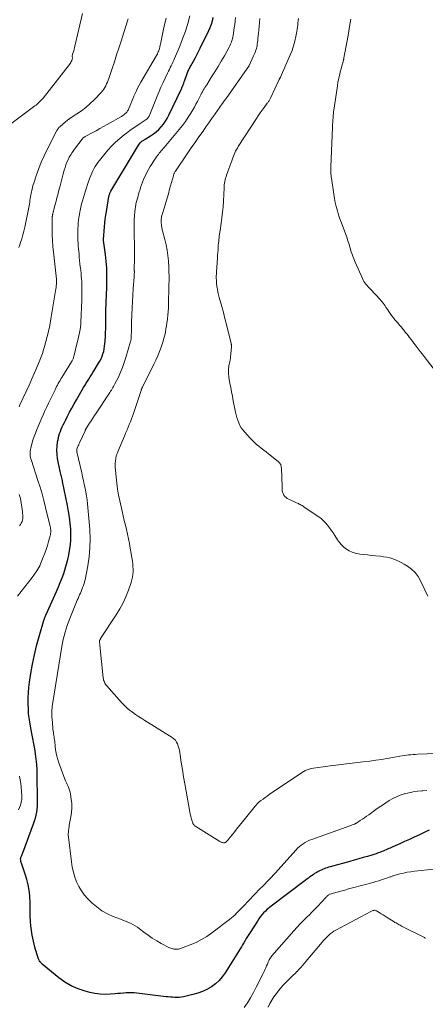
# Model space of a CAD drawing. Units: feet. Extents: x 1915000 to 1920016, y 564988 to 570000.
# Drawn here: x 1916586 to 1916704, y 567617 to 567903 of the extents above; entities that cross this region are included whole.
import ezdxf

# ---------------------------------------------------------------- set-up
doc = ezdxf.new("R2010")
doc.units = ezdxf.units.FT
doc.header["$LTSCALE"] = 100
doc.header["$MEASUREMENT"] = 0
doc.layers.add('CONTOUR INDEX', color=32, linetype='Continuous', lineweight=25)
doc.layers.add('CONTOUR INTERMEDIATE', color=40, linetype='Continuous', lineweight=15)

msp = doc.modelspace()

# ---------------------------------------------------------------- linework, layer by layer
at = {"layer": 'CONTOUR INDEX', "elevation": 1040, "flags": 128}
msp.add_lwpolyline([(1916705.47, 567667.76), (1916704.23, 567667.19), (1916702.47, 567666.34), (1916701.09, 567665.68), (1916699.71, 567665.04), (1916698.32, 567664.41), (1916696.93, 567663.78), (1916694.94, 567662.9), (1916694.54, 567662.73), (1916694.13, 567662.55), (1916693.73, 567662.38), (1916693.33, 567662.2), (1916692.93, 567662.03), (1916692.52, 567661.86), (1916692.12, 567661.69), (1916691.71, 567661.53), (1916691.29, 567661.36), (1916690.67, 567661.12), (1916690.05, 567660.9), (1916689.42, 567660.69), (1916688.79, 567660.5), (1916687.52, 567660.14), (1916686.25, 567659.77), (1916684.98, 567659.41), (1916683.7, 567659.05), (1916682.43, 567658.69), (1916676.67, 567657.09), (1916676.23, 567656.96), (1916675.78, 567656.83), (1916675.34, 567656.68), (1916674.9, 567656.52), (1916674.47, 567656.35), (1916674.04, 567656.16), (1916673.62, 567655.96), (1916673.21, 567655.74), (1916673.09, 567655.67), (1916672.63, 567655.4), (1916672.18, 567655.12), (1916671.74, 567654.82), (1916671.3, 567654.51), (1916671.26, 567654.48), (1916670.81, 567654.15), (1916670.37, 567653.81), (1916669.92, 567653.48), (1916669.47, 567653.15), (1916659.53, 567645.7), (1916658.95, 567645.23), (1916658.38, 567644.75), (1916657.85, 567644.23), (1916657.33, 567643.7), (1916656.85, 567643.13), (1916656.38, 567642.55), (1916655.95, 567641.95), (1916655.53, 567641.33), (1916653.4, 567637.99), (1916653.04, 567637.41), (1916652.67, 567636.83), (1916652.31, 567636.24), (1916651.95, 567635.65), (1916651.6, 567635.06), (1916651.24, 567634.47), (1916650.88, 567633.89), (1916650.52, 567633.3), (1916646.19, 567626.32), (1916645.34, 567625.14), (1916644.4, 567624.04), (1916643.32, 567623.08), (1916642.15, 567622.22), (1916640.87, 567621.5), (1916639.56, 567620.87), (1916638.18, 567620.38), (1916636.77, 567619.98), (1916634.05, 567619.37), (1916633.43, 567619.26), (1916632.8, 567619.18), (1916632.17, 567619.15), (1916631.53, 567619.16), (1916630.9, 567619.19), (1916630.26, 567619.24), (1916629.63, 567619.3), (1916628.99, 567619.37), (1916620.53, 567620.37), (1916619.74, 567620.45), (1916618.95, 567620.49), (1916618.16, 567620.48), (1916617.36, 567620.45), (1916616.57, 567620.39), (1916615.78, 567620.33), (1916614.99, 567620.27), (1916614.19, 567620.2), (1916612.77, 567620.08), (1916611.27, 567620.02), (1916609.78, 567620.07), (1916608.31, 567620.28), (1916606.84, 567620.58), (1916605.48, 567620.94), (1916603.4, 567621.64), (1916601.41, 567622.5), (1916599.55, 567623.61), (1916597.78, 567624.88), (1916593, 567628.82), (1916592.82, 567628.98), (1916592.65, 567629.16), (1916592.5, 567629.35), (1916592.36, 567629.54), (1916592.23, 567629.75), (1916592.11, 567629.97), (1916592.01, 567630.19), (1916591.92, 567630.41), (1916591.61, 567631.2), (1916591.39, 567631.82), (1916591.18, 567632.45), (1916591.01, 567633.09), (1916590.85, 567633.74), (1916590.07, 567637.24), (1916589.82, 567638.6), (1916589.63, 567639.97), (1916589.54, 567641.35), (1916589.52, 567642.73), (1916589.52, 567644.12), (1916589.5, 567645.51), (1916589.45, 567646.9), (1916589.37, 567648.29), (1916589.35, 567648.71), (1916589.17, 567650.3), (1916588.92, 567651.87), (1916588.53, 567653.41), (1916588.06, 567654.93), (1916586.93, 567658.17), (1916586.86, 567658.38), (1916586.8, 567658.6), (1916586.76, 567658.83), (1916586.74, 567659.05), (1916586.71, 567659.39), (1916586.7, 567659.45), (1916586.7, 567659.5), (1916586.71, 567659.56), (1916586.72, 567659.61), (1916586.73, 567659.67), (1916586.75, 567659.72), (1916586.76, 567659.77), (1916586.78, 567659.83), (1916586.93, 567660.22), (1916587.02, 567660.46), (1916587.11, 567660.71), (1916587.21, 567660.96), (1916587.3, 567661.2), (1916590.48, 567669.61), (1916590.76, 567670.43), (1916591.01, 567671.26), (1916591.21, 567672.11), (1916591.38, 567672.96), (1916591.5, 567673.82), (1916591.58, 567674.68), (1916591.63, 567675.55), (1916591.64, 567676.42), (1916591.53, 567683.85), (1916591.48, 567685.36), (1916591.39, 567686.87), (1916591.24, 567688.38), (1916591.05, 567689.88), (1916590.81, 567691.38), (1916590.57, 567692.88), (1916590.29, 567694.37), (1916590, 567695.86), (1916589.57, 567698.01), (1916589.45, 567698.6), (1916589.35, 567699.2), (1916589.26, 567699.8), (1916589.17, 567700.4), (1916589.1, 567701), (1916589.04, 567701.6), (1916589.01, 567702.2), (1916588.98, 567702.81), (1916588.93, 567704.65), (1916588.93, 567706.18), (1916588.99, 567707.7), (1916589.12, 567709.22), (1916589.31, 567710.73), (1916589.69, 567713.25), (1916590.16, 567715.97), (1916590.7, 567718.67), (1916591.36, 567721.35), (1916592.08, 567724.01), (1916593.56, 567729.01), (1916593.6, 567729.16), (1916593.65, 567729.31), (1916593.71, 567729.46), (1916593.77, 567729.6), (1916593.83, 567729.75), (1916593.89, 567729.89), (1916593.96, 567730.04), (1916594.02, 567730.18), (1916597.14, 567737.13), (1916597.7, 567738.42), (1916598.24, 567739.72), (1916598.75, 567741.03), (1916599.23, 567742.35), (1916599.67, 567743.69), (1916600.07, 567745.03), (1916600.41, 567746.39), (1916600.71, 567747.77), (1916600.84, 567748.39), (1916601.1, 567750.09), (1916601.28, 567751.8), (1916601.32, 567753.51), (1916601.27, 567755.23), (1916601.12, 567756.95), (1916600.92, 567758.66), (1916600.65, 567760.37), (1916600.34, 567762.06), (1916598.91, 567769.01), (1916598.83, 567769.38), (1916598.75, 567769.74), (1916598.66, 567770.11), (1916598.56, 567770.47), (1916598.47, 567770.83), (1916598.38, 567771.2), (1916598.3, 567771.56), (1916598.22, 567771.93), (1916597.47, 567775.73), (1916597.31, 567776.94), (1916597.24, 567778.15), (1916597.31, 567779.36), (1916597.47, 567780.57), (1916597.67, 567781.61), (1916597.83, 567782.29), (1916598.02, 567782.97), (1916598.26, 567783.62), (1916598.52, 567784.27), (1916598.81, 567784.91), (1916599.11, 567785.55), (1916599.42, 567786.18), (1916599.73, 567786.81), (1916600.32, 567787.99), (1916600.95, 567789.2), (1916601.59, 567790.4), (1916602.25, 567791.59), (1916602.93, 567792.77), (1916605, 567796.32), (1916605.38, 567796.95), (1916605.76, 567797.58), (1916606.15, 567798.2), (1916606.55, 567798.82), (1916606.95, 567799.44), (1916607.34, 567800.06), (1916607.73, 567800.68), (1916608.11, 567801.31), (1916609.39, 567803.4), (1916609.76, 567804.06), (1916610.1, 567804.73), (1916610.39, 567805.43), (1916610.64, 567806.14), (1916610.85, 567806.87), (1916611.02, 567807.6), (1916611.13, 567808.35), (1916611.21, 567809.1), (1916611.27, 567809.97), (1916611.34, 567811.16), (1916611.4, 567812.36), (1916611.43, 567813.55), (1916611.45, 567814.74), (1916611.46, 567815.88), (1916611.47, 567817.01), (1916611.49, 567818.14), (1916611.52, 567819.27), (1916611.57, 567820.41), (1916611.61, 567821.54), (1916611.65, 567822.67), (1916611.69, 567823.8), (1916611.72, 567824.93), (1916611.78, 567826.97), (1916611.78, 567829), (1916611.72, 567831.02), (1916611.56, 567833.03), (1916611.34, 567835.05), (1916610.79, 567839.07), (1916610.78, 567839.15), (1916610.76, 567839.3), (1916610.76, 567839.38), (1916611.08, 567843.07), (1916611.19, 567844.18), (1916611.31, 567845.29), (1916611.47, 567846.4), (1916611.64, 567847.5), (1916612.37, 567851.87), (1916612.41, 567852.07), (1916612.46, 567852.28), (1916612.52, 567852.48), (1916612.59, 567852.67), (1916612.67, 567852.87), (1916612.76, 567853.06), (1916612.85, 567853.24), (1916612.96, 567853.43), (1916619.79, 567864.88), (1916620.08, 567865.35), (1916620.37, 567865.82), (1916620.68, 567866.28), (1916620.99, 567866.74), (1916621.45, 567867.42), (1916621.54, 567867.53), (1916621.63, 567867.64), (1916621.73, 567867.74), (1916621.83, 567867.83), (1916621.95, 567867.92), (1916622.06, 567868), (1916622.18, 567868.08), (1916622.31, 567868.15), (1916622.36, 567868.17), (1916622.5, 567868.25), (1916622.65, 567868.34), (1916622.8, 567868.42), (1916622.94, 567868.51), (1916624.5, 567869.46), (1916625.34, 567870.03), (1916626.14, 567870.65), (1916626.88, 567871.34), (1916627.58, 567872.08), (1916628.22, 567872.87), (1916628.81, 567873.7), (1916629.33, 567874.57), (1916629.8, 567875.47), (1916633.38, 567882.98), (1916633.46, 567883.14), (1916633.54, 567883.32), (1916633.61, 567883.49), (1916633.69, 567883.66), (1916633.78, 567883.88), (1916633.81, 567883.94), (1916633.83, 567884), (1916633.86, 567884.07), (1916633.88, 567884.13), (1916633.91, 567884.2), (1916633.93, 567884.27), (1916633.96, 567884.33), (1916633.98, 567884.4), (1916634.05, 567884.62), (1916634.11, 567884.8), (1916634.17, 567884.98), (1916634.23, 567885.16), (1916634.3, 567885.34), (1916635.13, 567887.62), (1916635.24, 567887.9), (1916635.35, 567888.18), (1916635.47, 567888.46), (1916635.6, 567888.73), (1916635.74, 567889), (1916635.88, 567889.27), (1916636.02, 567889.54), (1916636.17, 567889.8), (1916636.93, 567891.15), (1916637.45, 567892.09), (1916637.95, 567893.04), (1916638.44, 567893.99), (1916638.92, 567894.96), (1916641.38, 567900.06), (1916641.79, 567900.99), (1916642.15, 567901.93), (1916642.44, 567902.9), (1916642.68, 567903.89)], dxfattribs=at)
at = {"layer": 'CONTOUR INTERMEDIATE', "flags": 128}
for points, elevation in [([(1916582.3, 567871.78), (1916590.87, 567878.17), (1916591.19, 567878.42), (1916591.51, 567878.68), (1916591.82, 567878.95), (1916592.13, 567879.23), (1916592.42, 567879.53), (1916592.7, 567879.83), (1916592.97, 567880.14), (1916593.23, 567880.46), (1916600.89, 567890.19), (1916601.09, 567890.48), (1916601.28, 567890.77), (1916601.43, 567891.08), (1916601.56, 567891.4), (1916601.66, 567891.68), (1916601.71, 567891.87), (1916601.74, 567892.06), (1916601.75, 567892.25), (1916601.73, 567892.44), (1916601.72, 567892.64), (1916601.72, 567892.83), (1916601.75, 567893.02), (1916601.8, 567893.21), (1916601.98, 567893.73), (1916602.13, 567894.17), (1916602.27, 567894.63), (1916602.4, 567895.08), (1916602.51, 567895.54), (1916604.66, 567905.01)], 1024), ([(1916585.77, 567735.73), (1916586.86, 567737.08), (1916587.93, 567738.44), (1916588.99, 567739.81), (1916590.02, 567741.2), (1916591.37, 567743.05), (1916591.7, 567743.54), (1916592, 567744.04), (1916592.26, 567744.56), (1916592.5, 567745.1), (1916593.28, 567747.06), (1916593.7, 567748.19), (1916594.11, 567749.32), (1916594.47, 567750.47), (1916594.81, 567751.63), (1916595.28, 567753.3), (1916595.36, 567753.63), (1916595.42, 567753.96), (1916595.45, 567754.29), (1916595.46, 567754.63), (1916595.45, 567754.97), (1916595.43, 567755.3), (1916595.38, 567755.63), (1916595.31, 567755.96), (1916593.97, 567761.51), (1916593.47, 567763.49), (1916592.94, 567765.46), (1916592.35, 567767.42), (1916591.74, 567769.36), (1916589.83, 567775.19), (1916589.7, 567775.63), (1916589.6, 567776.07), (1916589.52, 567776.52), (1916589.46, 567776.97), (1916589.45, 567777.43), (1916589.47, 567777.88), (1916589.53, 567778.32), (1916589.63, 567778.76), (1916589.99, 567780), (1916590.3, 567781.05), (1916590.65, 567782.09), (1916591.02, 567783.12), (1916591.42, 567784.14), (1916591.97, 567785.47), (1916592.27, 567786.19), (1916592.58, 567786.91), (1916592.89, 567787.62), (1916593.22, 567788.34), (1916593.68, 567789.35), (1916594.24, 567790.56), (1916594.8, 567791.77), (1916595.38, 567792.98), (1916595.96, 567794.18), (1916596.71, 567795.71), (1916596.94, 567796.17), (1916597.18, 567796.62), (1916597.42, 567797.08), (1916597.66, 567797.53), (1916597.91, 567797.98), (1916598.17, 567798.42), (1916598.43, 567798.86), (1916598.7, 567799.3), (1916601.49, 567803.78), (1916601.6, 567803.97), (1916601.7, 567804.15), (1916601.8, 567804.35), (1916601.89, 567804.54), (1916601.98, 567804.74), (1916602.05, 567804.94), (1916602.12, 567805.15), (1916602.18, 567805.36), (1916603.27, 567809.79), (1916603.42, 567810.43), (1916603.57, 567811.08), (1916603.71, 567811.73), (1916603.84, 567812.38), (1916604, 567813.18), (1916604.05, 567813.44), (1916604.09, 567813.69), (1916604.12, 567813.95), (1916604.15, 567814.2), (1916604.17, 567814.46), (1916604.19, 567814.72), (1916604.21, 567814.98), (1916604.22, 567815.24), (1916604.47, 567821.83), (1916604.49, 567822.59), (1916604.51, 567823.36), (1916604.52, 567824.12), (1916604.53, 567824.88), (1916604.52, 567825.65), (1916604.5, 567826.41), (1916604.46, 567827.17), (1916604.41, 567827.93), (1916604.41, 567827.98), (1916604.34, 567828.77), (1916604.26, 567829.55), (1916604.18, 567830.34), (1916604.1, 567831.12), (1916604.06, 567831.41), (1916603.96, 567832.34), (1916603.86, 567833.27), (1916603.77, 567834.2), (1916603.68, 567835.13), (1916603.46, 567837.48), (1916603.4, 567838.33), (1916603.35, 567839.17), (1916603.32, 567840.02), (1916603.31, 567840.86), (1916603.31, 567840.93), (1916603.32, 567841.74), (1916603.34, 567842.56), (1916603.39, 567843.37), (1916603.46, 567844.18), (1916603.55, 567844.99), (1916603.65, 567845.8), (1916603.79, 567846.6), (1916603.94, 567847.4), (1916604.01, 567847.77), (1916604.22, 567848.73), (1916604.44, 567849.69), (1916604.69, 567850.64), (1916604.95, 567851.59), (1916605.23, 567852.53), (1916605.52, 567853.47), (1916605.82, 567854.4), (1916606.14, 567855.33), (1916606.83, 567857.29), (1916607.09, 567857.96), (1916607.36, 567858.62), (1916607.67, 567859.27), (1916608, 567859.91), (1916608.36, 567860.53), (1916608.74, 567861.13), (1916609.16, 567861.72), (1916609.6, 567862.28), (1916612.08, 567865.28), (1916613.17, 567866.5), (1916614.3, 567867.67), (1916615.52, 567868.75), (1916616.79, 567869.78), (1916617.48, 567870.29), (1916618.45, 567871.01), (1916619.44, 567871.71), (1916620.44, 567872.39), (1916621.44, 567873.06), (1916623.19, 567874.19), (1916623.33, 567874.29), (1916623.46, 567874.39), (1916623.58, 567874.51), (1916623.7, 567874.64), (1916623.8, 567874.77), (1916623.89, 567874.92), (1916623.97, 567875.07), (1916624.04, 567875.22), (1916626.41, 567881.05), (1916626.95, 567882.36), (1916627.51, 567883.66), (1916628.1, 567884.95), (1916628.71, 567886.23), (1916629.43, 567887.73), (1916629.69, 567888.26), (1916629.95, 567888.79), (1916630.21, 567889.31), (1916630.47, 567889.84), (1916630.72, 567890.37), (1916630.97, 567890.91), (1916631.21, 567891.44), (1916631.44, 567891.98), (1916632.95, 567895.53), (1916633.81, 567897.69), (1916634.6, 567899.88), (1916635.29, 567902.1), (1916635.92, 567904.34)], 1036), ([(1916586.21, 567837.04), (1916586.45, 567837.79), (1916586.69, 567838.49), (1916587.04, 567839.59), (1916587.36, 567840.7), (1916587.64, 567841.82), (1916587.9, 567842.95), (1916589.08, 567848.63), (1916589.18, 567849.15), (1916589.27, 567849.66), (1916589.35, 567850.19), (1916589.42, 567850.71), (1916589.49, 567851.23), (1916589.57, 567851.75), (1916589.66, 567852.27), (1916589.76, 567852.79), (1916589.82, 567853.08), (1916589.96, 567853.74), (1916590.12, 567854.39), (1916590.3, 567855.04), (1916590.5, 567855.69), (1916591.33, 567858.17), (1916591.99, 567860.04), (1916592.72, 567861.88), (1916593.53, 567863.69), (1916594.39, 567865.47), (1916597.25, 567871.02), (1916597.34, 567871.17), (1916597.42, 567871.31), (1916597.51, 567871.46), (1916597.61, 567871.6), (1916597.71, 567871.74), (1916597.82, 567871.87), (1916597.94, 567871.99), (1916598.06, 567872.1), (1916599.06, 567872.96), (1916599.7, 567873.49), (1916600.36, 567874), (1916601.03, 567874.49), (1916601.72, 567874.96), (1916603.07, 567875.83), (1916604.41, 567876.77), (1916605.7, 567877.76), (1916606.91, 567878.84), (1916608.08, 567879.98), (1916610.23, 567882.22), (1916610.6, 567882.64), (1916610.93, 567883.08), (1916611.22, 567883.56), (1916611.49, 567884.06), (1916611.71, 567884.57), (1916611.93, 567885.09), (1916612.13, 567885.62), (1916612.32, 567886.15), (1916613.3, 567889.03), (1916613.97, 567891.01), (1916614.62, 567892.99), (1916615.27, 567894.97), (1916615.91, 567896.96), (1916617.81, 567902.94), (1916617.9, 567903.19), (1916617.99, 567903.45)], 1028), ([(1916586.25, 567790.76), (1916586.52, 567791.35), (1916589.15, 567797.05), (1916589.56, 567797.94), (1916589.96, 567798.84), (1916590.37, 567799.74), (1916590.77, 567800.64), (1916591.16, 567801.54), (1916591.54, 567802.45), (1916591.92, 567803.36), (1916592.28, 567804.27), (1916592.32, 567804.35), (1916592.68, 567805.32), (1916593.02, 567806.29), (1916593.32, 567807.27), (1916593.6, 567808.26), (1916594.77, 567812.63), (1916594.92, 567813.23), (1916595.06, 567813.83), (1916595.19, 567814.44), (1916595.31, 567815.05), (1916595.42, 567815.66), (1916595.52, 567816.27), (1916595.62, 567816.88), (1916595.72, 567817.49), (1916596.94, 567825.05), (1916596.99, 567825.37), (1916597.03, 567825.69), (1916597.07, 567826.01), (1916597.11, 567826.33), (1916597.15, 567826.68), (1916597.16, 567826.83), (1916597.17, 567826.98), (1916597.17, 567827.13), (1916597.17, 567827.28), (1916597.16, 567827.43), (1916597.15, 567827.58), (1916597.14, 567827.73), (1916597.12, 567827.88), (1916596.23, 567835.72), (1916596.07, 567837.38), (1916595.96, 567839.05), (1916595.9, 567840.71), (1916595.87, 567842.38), (1916595.89, 567845.42), (1916595.89, 567845.57), (1916595.9, 567845.72), (1916595.91, 567845.87), (1916595.92, 567846.02), (1916595.94, 567846.17), (1916595.96, 567846.31), (1916595.98, 567846.46), (1916596.01, 567846.61), (1916596.03, 567846.68), (1916596.06, 567846.86), (1916596.1, 567847.03), (1916596.15, 567847.2), (1916596.19, 567847.37), (1916596.24, 567847.54), (1916596.28, 567847.72), (1916596.33, 567847.89), (1916596.37, 567848.06), (1916596.78, 567849.58), (1916597.02, 567850.51), (1916597.26, 567851.45), (1916597.5, 567852.38), (1916597.74, 567853.32), (1916598.16, 567854.99), (1916598.45, 567856.13), (1916598.76, 567857.28), (1916599.08, 567858.42), (1916599.41, 567859.55), (1916599.61, 567860.24), (1916599.87, 567861.02), (1916600.16, 567861.79), (1916600.49, 567862.53), (1916600.85, 567863.27), (1916601.26, 567863.98), (1916601.69, 567864.68), (1916602.15, 567865.36), (1916602.63, 567866.02), (1916604.55, 567868.52), (1916604.67, 567868.66), (1916604.79, 567868.79), (1916604.92, 567868.91), (1916605.05, 567869.03), (1916605.2, 567869.14), (1916605.35, 567869.24), (1916605.5, 567869.33), (1916605.66, 567869.42), (1916607.54, 567870.4), (1916608.64, 567870.98), (1916609.74, 567871.57), (1916610.83, 567872.17), (1916611.91, 567872.78), (1916616.02, 567875.14), (1916616.37, 567875.35), (1916616.7, 567875.59), (1916617.01, 567875.84), (1916617.31, 567876.11), (1916617.57, 567876.41), (1916617.82, 567876.73), (1916618.02, 567877.07), (1916618.19, 567877.44), (1916618.47, 567878.11), (1916618.76, 567878.83), (1916619.05, 567879.54), (1916619.35, 567880.25), (1916619.64, 567880.97), (1916619.84, 567881.44), (1916620.25, 567882.38), (1916620.69, 567883.3), (1916621.17, 567884.21), (1916621.67, 567885.11), (1916626.2, 567892.79), (1916626.24, 567892.86), (1916626.29, 567892.94), (1916626.33, 567893.01), (1916626.37, 567893.09), (1916626.41, 567893.16), (1916626.45, 567893.24), (1916626.49, 567893.32), (1916626.52, 567893.4), (1916626.72, 567893.9), (1916626.85, 567894.23), (1916626.96, 567894.56), (1916627.06, 567894.9), (1916627.15, 567895.25), (1916627.18, 567895.39), (1916627.27, 567895.8), (1916627.37, 567896.22), (1916627.45, 567896.64), (1916627.54, 567897.06), (1916628.14, 567899.95), (1916628.54, 567901.81), (1916628.98, 567903.66)], 1032), ([(1916704.75, 567679.23), (1916703.61, 567679.17), (1916703.33, 567679.16), (1916702.06, 567679.05), (1916700.81, 567678.89), (1916699.58, 567678.63), (1916698.35, 567678.32), (1916698.19, 567678.27), (1916697.07, 567677.89), (1916695.98, 567677.45), (1916694.92, 567676.93), (1916693.89, 567676.35), (1916692.89, 567675.71), (1916691.89, 567675.06), (1916690.91, 567674.39), (1916689.94, 567673.71), (1916687.91, 567672.24), (1916687.3, 567671.8), (1916686.68, 567671.36), (1916686.05, 567670.94), (1916685.42, 567670.52), (1916684.32, 567669.79), (1916684.24, 567669.74), (1916684.16, 567669.69), (1916684.08, 567669.65), (1916683.99, 567669.61), (1916683.91, 567669.57), (1916683.82, 567669.54), (1916683.73, 567669.51), (1916683.65, 567669.48), (1916683.36, 567669.38), (1916683.13, 567669.3), (1916682.9, 567669.22), (1916682.67, 567669.13), (1916682.44, 567669.05), (1916671.37, 567665.08), (1916670.72, 567664.82), (1916670.08, 567664.53), (1916669.47, 567664.19), (1916668.87, 567663.82), (1916668.3, 567663.41), (1916667.76, 567662.97), (1916667.24, 567662.49), (1916666.76, 567661.99), (1916661.51, 567656.12), (1916660.88, 567655.43), (1916660.25, 567654.75), (1916659.61, 567654.08), (1916658.97, 567653.42), (1916658.32, 567652.76), (1916657.67, 567652.09), (1916657.02, 567651.43), (1916656.38, 567650.76), (1916651.41, 567645.61), (1916650.94, 567645.12), (1916650.46, 567644.63), (1916649.99, 567644.13), (1916649.51, 567643.63), (1916649.03, 567643.15), (1916648.53, 567642.68), (1916648.01, 567642.24), (1916647.47, 567641.81), (1916642.33, 567637.9), (1916640.85, 567636.87), (1916639.31, 567635.94), (1916637.7, 567635.14), (1916636.04, 567634.44), (1916633.14, 567633.36), (1916632.89, 567633.28), (1916632.63, 567633.22), (1916632.36, 567633.18), (1916632.09, 567633.17), (1916631.82, 567633.17), (1916631.55, 567633.19), (1916631.28, 567633.22), (1916631.01, 567633.26), (1916630.93, 567633.28), (1916630.62, 567633.35), (1916630.33, 567633.44), (1916630.04, 567633.56), (1916629.75, 567633.69), (1916627.61, 567634.81), (1916626.28, 567635.55), (1916624.99, 567636.34), (1916623.74, 567637.2), (1916622.52, 567638.11), (1916621.3, 567639.08), (1916620.67, 567639.55), (1916620.01, 567639.98), (1916619.33, 567640.37), (1916618.62, 567640.72), (1916617.9, 567641.04), (1916617.17, 567641.35), (1916616.43, 567641.64), (1916615.7, 567641.92), (1916613.64, 567642.69), (1916611.93, 567643.46), (1916610.31, 567644.36), (1916608.82, 567645.45), (1916607.41, 567646.67), (1916606.29, 567647.78), (1916605.28, 567648.89), (1916604.38, 567650.08), (1916603.63, 567651.36), (1916602.98, 567652.71), (1916602.46, 567654.13), (1916602.03, 567655.57), (1916601.71, 567657.04), (1916601.47, 567658.53), (1916600.61, 567665.72), (1916600.57, 567666.21), (1916600.56, 567666.71), (1916600.58, 567667.2), (1916600.62, 567667.7), (1916600.69, 567668.19), (1916600.77, 567668.69), (1916600.85, 567669.18), (1916600.94, 567669.67), (1916601.31, 567671.6), (1916601.49, 567672.89), (1916601.59, 567674.19), (1916601.55, 567675.49), (1916601.41, 567676.79), (1916601.19, 567678.23), (1916601.08, 567678.8), (1916600.93, 567679.36), (1916600.74, 567679.91), (1916600.51, 567680.44), (1916600.26, 567680.98), (1916600.02, 567681.51), (1916599.79, 567682.05), (1916599.58, 567682.6), (1916597.79, 567687.36), (1916597.48, 567688.28), (1916597.22, 567689.22), (1916597.03, 567690.17), (1916596.88, 567691.13), (1916596.76, 567692.2), (1916596.71, 567692.64), (1916596.66, 567693.07), (1916596.61, 567693.51), (1916596.55, 567693.95), (1916596.49, 567694.38), (1916596.43, 567694.82), (1916596.36, 567695.25), (1916596.29, 567695.68), (1916596.29, 567695.71), (1916596.22, 567696.15), (1916596.15, 567696.6), (1916596.1, 567697.05), (1916596.06, 567697.5), (1916595.84, 567700.06), (1916595.81, 567700.59), (1916595.78, 567701.12), (1916595.78, 567701.65), (1916595.78, 567702.18), (1916595.8, 567702.71), (1916595.84, 567703.23), (1916595.9, 567703.76), (1916595.97, 567704.28), (1916598.68, 567721.1), (1916598.87, 567722.14), (1916599.08, 567723.18), (1916599.33, 567724.21), (1916599.61, 567725.24), (1916599.91, 567726.25), (1916600.24, 567727.26), (1916600.61, 567728.26), (1916600.99, 567729.24), (1916602.97, 567734.07), (1916603.19, 567734.58), (1916603.4, 567735.09), (1916603.62, 567735.6), (1916603.85, 567736.11), (1916604.07, 567736.62), (1916604.29, 567737.13), (1916604.5, 567737.65), (1916604.71, 567738.16), (1916604.74, 567738.24), (1916604.95, 567738.8), (1916605.13, 567739.37), (1916605.28, 567739.94), (1916605.42, 567740.53), (1916606.21, 567744.56), (1916606.61, 567747.17), (1916606.86, 567749.79), (1916606.89, 567752.42), (1916606.78, 567755.06), (1916606.13, 567762.59), (1916606.01, 567763.72), (1916605.86, 567764.85), (1916605.67, 567765.97), (1916605.45, 567767.09), (1916605.21, 567768.21), (1916604.96, 567769.32), (1916604.71, 567770.43), (1916604.46, 567771.55), (1916603.06, 567777.69), (1916603.04, 567777.79), (1916603.02, 567777.89), (1916603.01, 567777.99), (1916603, 567778.09), (1916603, 567778.19), (1916603.01, 567778.29), (1916603.04, 567778.39), (1916603.07, 567778.49), (1916603.28, 567779.02), (1916603.43, 567779.39), (1916603.58, 567779.75), (1916603.74, 567780.11), (1916603.9, 567780.47), (1916605.43, 567783.82), (1916605.48, 567783.93), (1916605.53, 567784.04), (1916605.59, 567784.15), (1916605.64, 567784.26), (1916605.7, 567784.37), (1916605.76, 567784.47), (1916605.82, 567784.58), (1916605.89, 567784.68), (1916606.71, 567785.97), (1916607.19, 567786.72), (1916607.67, 567787.46), (1916608.16, 567788.2), (1916608.65, 567788.94), (1916612.42, 567794.61), (1916612.65, 567794.95), (1916612.87, 567795.29), (1916613.09, 567795.63), (1916613.31, 567795.98), (1916613.52, 567796.32), (1916613.73, 567796.68), (1916613.92, 567797.03), (1916614.11, 567797.4), (1916615.11, 567799.41), (1916615.75, 567800.79), (1916616.34, 567802.19), (1916616.85, 567803.63), (1916617.32, 567805.09), (1916618.64, 567809.71), (1916618.71, 567809.95), (1916618.76, 567810.18), (1916618.8, 567810.42), (1916618.83, 567810.66), (1916618.85, 567810.9), (1916618.87, 567811.15), (1916618.88, 567811.39), (1916618.88, 567811.63), (1916618.89, 567812.47), (1916618.89, 567813.13), (1916618.91, 567813.8), (1916618.92, 567814.46), (1916618.94, 567815.12), (1916619.04, 567817.56), (1916619.12, 567819.45), (1916619.21, 567821.33), (1916619.32, 567823.21), (1916619.44, 567825.09), (1916619.67, 567828.42), (1916619.69, 567828.66), (1916619.7, 567828.89), (1916619.72, 567829.13), (1916619.74, 567829.37), (1916619.77, 567829.66), (1916619.77, 567829.75), (1916619.77, 567829.84), (1916619.78, 567829.93), (1916619.77, 567830.02), (1916619.77, 567830.12), (1916619.77, 567830.21), (1916619.76, 567830.3), (1916619.76, 567830.39), (1916619.76, 567830.5), (1916619.76, 567830.6), (1916619.76, 567830.69), (1916619.76, 567830.79), (1916619.8, 567833.76), (1916619.81, 567835.34), (1916619.81, 567836.92), (1916619.79, 567838.5), (1916619.76, 567840.08), (1916619.68, 567843.06), (1916619.67, 567844.14), (1916619.7, 567845.21), (1916619.78, 567846.29), (1916619.88, 567847.36), (1916619.99, 567848.23), (1916620.08, 567848.86), (1916620.19, 567849.49), (1916620.33, 567850.11), (1916620.49, 567850.73), (1916620.66, 567851.35), (1916620.83, 567851.97), (1916621.01, 567852.58), (1916621.19, 567853.19), (1916621.32, 567853.61), (1916621.58, 567854.43), (1916621.85, 567855.24), (1916622.15, 567856.04), (1916622.47, 567856.84), (1916622.56, 567857.07), (1916622.96, 567857.96), (1916623.4, 567858.84), (1916623.88, 567859.69), (1916624.39, 567860.53), (1916626.23, 567863.38), (1916626.48, 567863.74), (1916626.74, 567864.1), (1916627.02, 567864.45), (1916627.31, 567864.78), (1916627.6, 567865.12), (1916627.89, 567865.45), (1916628.18, 567865.79), (1916628.46, 567866.13), (1916632.81, 567871.34), (1916633.73, 567872.49), (1916634.6, 567873.66), (1916635.42, 567874.87), (1916636.2, 567876.1), (1916636.77, 567877.06), (1916637.23, 567877.84), (1916637.67, 567878.64), (1916638.1, 567879.44), (1916638.51, 567880.25), (1916638.89, 567881.01), (1916639.11, 567881.44), (1916639.33, 567881.87), (1916639.56, 567882.29), (1916639.8, 567882.71), (1916640.04, 567883.12), (1916640.28, 567883.54), (1916640.54, 567883.95), (1916640.79, 567884.35), (1916642.22, 567886.58), (1916643.18, 567888.1), (1916644.13, 567889.64), (1916645.04, 567891.19), (1916645.93, 567892.76), (1916647.32, 567895.28), (1916647.53, 567895.68), (1916647.73, 567896.09), (1916647.9, 567896.51), (1916648.05, 567896.93), (1916648.18, 567897.36), (1916648.3, 567897.8), (1916648.4, 567898.24), (1916648.48, 567898.68), (1916648.81, 567900.85), (1916648.96, 567901.87), (1916649.08, 567902.88), (1916649.18, 567903.91)], 1044), ([(1916710.57, 567690.09), (1916702.1, 567689.81), (1916701.45, 567689.78), (1916700.8, 567689.74), (1916700.16, 567689.68), (1916699.51, 567689.61), (1916698.86, 567689.52), (1916698.22, 567689.43), (1916697.58, 567689.33), (1916696.94, 567689.21), (1916694.91, 567688.83), (1916693.25, 567688.54), (1916691.59, 567688.28), (1916689.92, 567688.05), (1916688.25, 567687.84), (1916686.18, 567687.61), (1916683.82, 567687.34), (1916681.45, 567687.05), (1916679.09, 567686.74), (1916676.74, 567686.42), (1916671.17, 567685.63), (1916670.87, 567685.58), (1916670.58, 567685.51), (1916670.3, 567685.42), (1916670.01, 567685.32), (1916669.74, 567685.2), (1916669.47, 567685.06), (1916669.21, 567684.91), (1916668.95, 567684.75), (1916658.99, 567678.09), (1916658.38, 567677.67), (1916657.77, 567677.24), (1916657.17, 567676.79), (1916656.58, 567676.33), (1916656.1, 567675.95), (1916655.77, 567675.67), (1916655.45, 567675.37), (1916655.14, 567675.05), (1916654.86, 567674.71), (1916652.1, 567671.27), (1916651.24, 567670.19), (1916650.37, 567669.12), (1916649.51, 567668.04), (1916648.65, 567666.96), (1916647.27, 567665.23), (1916647.1, 567665.02), (1916646.92, 567664.82), (1916646.72, 567664.63), (1916646.52, 567664.45), (1916646.22, 567664.2), (1916646.16, 567664.16), (1916646.1, 567664.12), (1916646.03, 567664.09), (1916645.96, 567664.07), (1916645.88, 567664.05), (1916645.81, 567664.05), (1916645.73, 567664.05), (1916645.66, 567664.07), (1916645.4, 567664.13), (1916645.21, 567664.19), (1916645.01, 567664.26), (1916644.83, 567664.35), (1916644.65, 567664.45), (1916637.64, 567668.82), (1916637.49, 567668.93), (1916637.35, 567669.04), (1916637.21, 567669.16), (1916637.08, 567669.29), (1916636.97, 567669.43), (1916636.87, 567669.57), (1916636.79, 567669.73), (1916636.72, 567669.9), (1916636.47, 567670.68), (1916636.3, 567671.25), (1916636.14, 567671.82), (1916636.01, 567672.4), (1916635.89, 567672.98), (1916634.79, 567679.09), (1916634.43, 567681.17), (1916634.07, 567683.25), (1916633.74, 567685.34), (1916633.42, 567687.42), (1916632.98, 567690.33), (1916632.86, 567690.96), (1916632.72, 567691.58), (1916632.54, 567692.19), (1916632.33, 567692.8), (1916632.06, 567693.36), (1916631.72, 567693.86), (1916631.28, 567694.29), (1916630.79, 567694.67), (1916622.83, 567699.59), (1916621.92, 567700.17), (1916621.01, 567700.76), (1916620.11, 567701.37), (1916619.23, 567701.99), (1916618.37, 567702.65), (1916617.55, 567703.34), (1916616.77, 567704.09), (1916616.03, 567704.87), (1916611.8, 567709.65), (1916611.59, 567709.91), (1916611.4, 567710.18), (1916611.23, 567710.46), (1916611.08, 567710.75), (1916610.95, 567711.05), (1916610.84, 567711.36), (1916610.77, 567711.68), (1916610.72, 567712.01), (1916609.76, 567721.48), (1916609.74, 567721.67), (1916609.71, 567721.85), (1916609.68, 567722.04), (1916609.64, 567722.22), (1916609.62, 567722.29), (1916609.61, 567722.43), (1916609.61, 567722.58), (1916609.63, 567722.72), (1916609.68, 567722.87), (1916609.74, 567723), (1916609.81, 567723.14), (1916609.88, 567723.27), (1916609.96, 567723.4), (1916614.49, 567730.31), (1916615.52, 567732.01), (1916616.47, 567733.76), (1916617.29, 567735.58), (1916618.02, 567737.44), (1916618.83, 567739.72), (1916619.06, 567740.48), (1916619.24, 567741.24), (1916619.34, 567742.01), (1916619.4, 567742.79), (1916619.4, 567743.58), (1916619.36, 567744.37), (1916619.29, 567745.15), (1916619.18, 567745.94), (1916618.56, 567749.65), (1916618.32, 567751.01), (1916618.06, 567752.37), (1916617.78, 567753.72), (1916617.48, 567755.06), (1916617.16, 567756.41), (1916616.85, 567757.75), (1916616.54, 567759.1), (1916616.23, 567760.44), (1916615.56, 567763.42), (1916615.2, 567765.12), (1916614.9, 567766.83), (1916614.65, 567768.55), (1916614.45, 567770.27), (1916614.24, 567772.47), (1916614.21, 567773.1), (1916614.19, 567773.74), (1916614.22, 567774.37), (1916614.28, 567775), (1916614.38, 567775.76), (1916614.42, 567776.01), (1916614.46, 567776.25), (1916614.52, 567776.49), (1916614.58, 567776.73), (1916614.66, 567776.97), (1916614.74, 567777.2), (1916614.82, 567777.43), (1916614.92, 567777.66), (1916616.96, 567782.47), (1916617.3, 567783.26), (1916617.63, 567784.05), (1916617.97, 567784.84), (1916618.3, 567785.63), (1916618.63, 567786.42), (1916618.94, 567787.22), (1916619.23, 567788.02), (1916619.51, 567788.83), (1916621.72, 567795.49), (1916621.75, 567795.56), (1916621.77, 567795.63), (1916621.79, 567795.69), (1916621.81, 567795.76), (1916621.84, 567795.83), (1916621.86, 567795.89), (1916621.89, 567795.96), (1916621.91, 567796.02), (1916621.94, 567796.07), (1916621.98, 567796.16), (1916622.02, 567796.25), (1916622.06, 567796.34), (1916622.1, 567796.43), (1916625.44, 567803.13), (1916626.02, 567804.35), (1916626.57, 567805.59), (1916627.07, 567806.85), (1916627.54, 567808.13), (1916627.82, 567808.96), (1916628.1, 567809.83), (1916628.36, 567810.71), (1916628.58, 567811.6), (1916628.78, 567812.49), (1916628.94, 567813.39), (1916629.1, 567814.29), (1916629.24, 567815.2), (1916629.36, 567816.11), (1916629.39, 567816.37), (1916629.5, 567817.42), (1916629.59, 567818.46), (1916629.65, 567819.51), (1916629.69, 567820.56), (1916629.71, 567821.34), (1916629.74, 567822.57), (1916629.76, 567823.8), (1916629.79, 567825.02), (1916629.82, 567826.25), (1916629.84, 567827.48), (1916629.84, 567828.71), (1916629.81, 567829.94), (1916629.76, 567831.16), (1916629.66, 567833.12), (1916629.53, 567834.7), (1916629.33, 567836.27), (1916629.03, 567837.83), (1916628.65, 567839.37), (1916627.95, 567841.92), (1916627.88, 567842.18), (1916627.82, 567842.45), (1916627.77, 567842.71), (1916627.72, 567842.98), (1916627.68, 567843.25), (1916627.65, 567843.52), (1916627.63, 567843.79), (1916627.61, 567844.06), (1916627.59, 567844.84), (1916627.59, 567845.07), (1916627.6, 567845.3), (1916627.62, 567845.53), (1916627.65, 567845.76), (1916627.69, 567845.99), (1916627.74, 567846.21), (1916627.8, 567846.44), (1916627.86, 567846.66), (1916628.53, 567848.78), (1916628.92, 567850.07), (1916629.3, 567851.36), (1916629.67, 567852.65), (1916630.03, 567853.95), (1916631.1, 567857.88), (1916631.16, 567858.06), (1916631.22, 567858.23), (1916631.28, 567858.41), (1916631.36, 567858.58), (1916631.44, 567858.75), (1916631.52, 567858.92), (1916631.62, 567859.08), (1916631.72, 567859.24), (1916635.33, 567864.51), (1916636.33, 567865.97), (1916637.33, 567867.43), (1916638.34, 567868.89), (1916639.36, 567870.35), (1916639.73, 567870.88), (1916640.56, 567872.07), (1916641.39, 567873.26), (1916642.22, 567874.45), (1916643.06, 567875.63), (1916644.1, 567877.1), (1916644.42, 567877.55), (1916644.73, 567878), (1916645.05, 567878.44), (1916645.37, 567878.88), (1916645.69, 567879.33), (1916646.01, 567879.77), (1916646.33, 567880.22), (1916646.64, 567880.67), (1916653.02, 567889.7), (1916653.03, 567889.71), (1916653.04, 567889.73), (1916653.05, 567889.75), (1916653.06, 567889.76), (1916653.1, 567889.83), (1916653.11, 567889.85), (1916653.12, 567889.87), (1916653.13, 567889.88), (1916653.13, 567889.9), (1916654.41, 567892.7), (1916654.6, 567893.12), (1916654.77, 567893.55), (1916654.94, 567893.97), (1916655.09, 567894.41), (1916655.23, 567894.84), (1916655.35, 567895.28), (1916655.44, 567895.73), (1916655.51, 567896.19), (1916655.55, 567896.59), (1916655.63, 567897.25), (1916655.7, 567897.91), (1916655.77, 567898.57), (1916655.83, 567899.23), (1916655.92, 567900.16), (1916656.02, 567901.28), (1916656.13, 567902.4), (1916656.24, 567903.53)], 1048), ([(1916705.08, 567735.69), (1916702.98, 567740.19), (1916702.25, 567741.45), (1916701.39, 567742.6), (1916700.34, 567743.58), (1916699.16, 567744.44), (1916698.17, 567745.04), (1916697.38, 567745.49), (1916696.56, 567745.9), (1916695.73, 567746.25), (1916694.87, 567746.57), (1916694, 567746.83), (1916693.12, 567747.05), (1916692.22, 567747.21), (1916691.32, 567747.33), (1916689.9, 567747.48), (1916688.74, 567747.6), (1916687.59, 567747.72), (1916686.44, 567747.85), (1916685.29, 567747.98), (1916684.89, 567748.03), (1916683.97, 567748.21), (1916683.07, 567748.48), (1916682.23, 567748.88), (1916681.42, 567749.37), (1916680.68, 567749.97), (1916679.99, 567750.62), (1916679.38, 567751.34), (1916678.82, 567752.12), (1916678.07, 567753.32), (1916677.55, 567754.1), (1916677.02, 567754.88), (1916676.47, 567755.64), (1916675.9, 567756.39), (1916675.29, 567757.09), (1916674.64, 567757.76), (1916673.94, 567758.36), (1916673.19, 567758.92), (1916669.07, 567761.73), (1916668.81, 567761.9), (1916668.55, 567762.06), (1916668.28, 567762.21), (1916668, 567762.35), (1916667.72, 567762.49), (1916667.44, 567762.62), (1916667.16, 567762.76), (1916666.88, 567762.89), (1916664.64, 567763.91), (1916664.23, 567764.14), (1916663.86, 567764.41), (1916663.54, 567764.74), (1916663.25, 567765.12), (1916663.04, 567765.54), (1916662.87, 567765.97), (1916662.77, 567766.42), (1916662.72, 567766.89), (1916662.62, 567770.89), (1916662.61, 567771.37), (1916662.59, 567771.85), (1916662.56, 567772.33), (1916662.52, 567772.81), (1916662.48, 567773.3), (1916662.45, 567773.53), (1916662.39, 567773.75), (1916662.31, 567773.95), (1916662.2, 567774.15), (1916662.07, 567774.34), (1916661.93, 567774.52), (1916661.77, 567774.68), (1916661.6, 567774.83), (1916658.74, 567777.08), (1916658.05, 567777.63), (1916657.36, 567778.17), (1916656.68, 567778.72), (1916655.99, 567779.28), (1916655.32, 567779.85), (1916654.66, 567780.43), (1916654.03, 567781.05), (1916653.42, 567781.68), (1916651.84, 567783.39), (1916651.32, 567784.02), (1916650.86, 567784.67), (1916650.47, 567785.37), (1916650.13, 567786.1), (1916649.85, 567786.86), (1916649.6, 567787.63), (1916649.39, 567788.42), (1916649.2, 567789.21), (1916648.51, 567792.53), (1916648.26, 567793.8), (1916648.01, 567795.07), (1916647.78, 567796.34), (1916647.55, 567797.62), (1916647.27, 567799.3), (1916647.2, 567799.74), (1916647.15, 567800.17), (1916647.12, 567800.61), (1916647.1, 567801.05), (1916647.1, 567801.49), (1916647.13, 567801.93), (1916647.19, 567802.37), (1916647.28, 567802.8), (1916647.4, 567803.29), (1916647.45, 567803.52), (1916647.51, 567803.76), (1916647.56, 567803.99), (1916647.61, 567804.22), (1916647.66, 567804.46), (1916647.7, 567804.69), (1916647.73, 567804.93), (1916647.76, 567805.16), (1916648, 567808.19), (1916648, 567808.32), (1916648, 567808.44), (1916648, 567808.57), (1916647.99, 567808.7), (1916647.98, 567808.82), (1916647.96, 567808.95), (1916647.94, 567809.07), (1916647.91, 567809.2), (1916646.98, 567812.98), (1916646.54, 567814.71), (1916646.1, 567816.43), (1916645.64, 567818.15), (1916645.18, 567819.87), (1916644.45, 567822.49), (1916644.34, 567822.9), (1916644.24, 567823.31), (1916644.15, 567823.72), (1916644.06, 567824.13), (1916644.02, 567824.3), (1916643.96, 567824.63), (1916643.9, 567824.97), (1916643.84, 567825.3), (1916643.78, 567825.63), (1916643.73, 567825.97), (1916643.69, 567826.31), (1916643.66, 567826.65), (1916643.64, 567826.98), (1916643.61, 567827.54), (1916643.59, 567828.15), (1916643.58, 567828.76), (1916643.6, 567829.38), (1916643.63, 567829.99), (1916643.91, 567833.98), (1916643.97, 567834.78), (1916644.03, 567835.59), (1916644.09, 567836.39), (1916644.14, 567837.19), (1916644.18, 567837.73), (1916644.23, 567838.27), (1916644.28, 567838.8), (1916644.33, 567839.33), (1916644.39, 567839.87), (1916644.46, 567840.4), (1916644.53, 567840.93), (1916644.61, 567841.46), (1916644.69, 567841.99), (1916645.01, 567844.1), (1916645.23, 567845.68), (1916645.41, 567847.27), (1916645.55, 567848.86), (1916645.65, 567850.46), (1916645.83, 567854.34), (1916645.87, 567854.82), (1916645.92, 567855.29), (1916645.99, 567855.77), (1916646.08, 567856.24), (1916646.19, 567856.7), (1916646.31, 567857.16), (1916646.45, 567857.62), (1916646.6, 567858.08), (1916648.2, 567862.55), (1916648.38, 567863.05), (1916648.57, 567863.55), (1916648.77, 567864.04), (1916648.98, 567864.53), (1916649.21, 567865.01), (1916649.45, 567865.48), (1916649.71, 567865.94), (1916649.99, 567866.39), (1916655.23, 567874.52), (1916655.77, 567875.34), (1916656.32, 567876.15), (1916656.9, 567876.95), (1916657.49, 567877.74), (1916658.41, 567878.94), (1916658.55, 567879.12), (1916658.68, 567879.3), (1916658.8, 567879.49), (1916658.93, 567879.68), (1916659.04, 567879.87), (1916659.15, 567880.07), (1916659.26, 567880.26), (1916659.36, 567880.47), (1916661.89, 567885.84), (1916661.93, 567885.92), (1916661.97, 567886.01), (1916662.01, 567886.09), (1916662.05, 567886.17), (1916662.09, 567886.25), (1916662.13, 567886.34), (1916662.17, 567886.42), (1916662.21, 567886.5), (1916665.1, 567893.03), (1916665.62, 567894.32), (1916666.08, 567895.62), (1916666.44, 567896.95), (1916666.75, 567898.3), (1916667.03, 567899.8), (1916667.13, 567900.42), (1916667.22, 567901.04), (1916667.29, 567901.66), (1916667.34, 567902.29), (1916667.39, 567902.91), (1916667.44, 567903.54)], 1052), ([(1916707.85, 567800.38), (1916704, 567805.38), (1916703.43, 567806.12), (1916702.87, 567806.85), (1916702.3, 567807.59), (1916701.73, 567808.33), (1916701.42, 567808.74), (1916701.01, 567809.28), (1916700.6, 567809.81), (1916700.2, 567810.35), (1916699.79, 567810.89), (1916699.38, 567811.43), (1916698.96, 567811.96), (1916698.53, 567812.49), (1916698.1, 567813.01), (1916697.92, 567813.23), (1916697.39, 567813.86), (1916696.86, 567814.49), (1916696.33, 567815.11), (1916695.8, 567815.74), (1916695.54, 567816.05), (1916695.07, 567816.63), (1916694.61, 567817.22), (1916694.17, 567817.82), (1916693.74, 567818.44), (1916693.44, 567818.9), (1916693.18, 567819.29), (1916692.91, 567819.68), (1916692.64, 567820.07), (1916692.37, 567820.46), (1916692.09, 567820.84), (1916691.8, 567821.22), (1916691.5, 567821.58), (1916691.18, 567821.93), (1916688.41, 567824.89), (1916688.08, 567825.25), (1916687.75, 567825.62), (1916687.42, 567825.99), (1916687.1, 567826.36), (1916686.8, 567826.75), (1916686.52, 567827.16), (1916686.28, 567827.58), (1916686.06, 567828.02), (1916683.96, 567832.74), (1916683.54, 567833.76), (1916683.15, 567834.79), (1916682.8, 567835.83), (1916682.49, 567836.89), (1916682.18, 567837.95), (1916681.85, 567839), (1916681.5, 567840.04), (1916681.13, 567841.08), (1916680.37, 567843.1), (1916679.95, 567844.25), (1916679.55, 567845.41), (1916679.16, 567846.57), (1916678.78, 567847.74), (1916678.45, 567848.92), (1916678.15, 567850.1), (1916677.91, 567851.3), (1916677.71, 567852.51), (1916677.04, 567857.23), (1916677.01, 567857.51), (1916676.97, 567857.8), (1916676.94, 567858.08), (1916676.91, 567858.36), (1916676.9, 567858.43), (1916676.88, 567858.68), (1916676.86, 567858.93), (1916676.85, 567859.19), (1916676.84, 567859.44), (1916676.84, 567859.7), (1916676.84, 567859.95), (1916676.85, 567860.21), (1916676.86, 567860.46), (1916677.51, 567874.19), (1916677.52, 567874.53), (1916677.54, 567874.88), (1916677.57, 567875.22), (1916677.59, 567875.57), (1916677.62, 567875.91), (1916677.65, 567876.26), (1916677.69, 567876.6), (1916677.74, 567876.94), (1916678.79, 567884.03), (1916678.81, 567884.16), (1916678.83, 567884.29), (1916678.85, 567884.41), (1916678.87, 567884.54), (1916678.89, 567884.66), (1916678.91, 567884.79), (1916678.94, 567884.91), (1916678.96, 567885.04), (1916679.19, 567886.1), (1916679.33, 567886.75), (1916679.48, 567887.4), (1916679.64, 567888.05), (1916679.81, 567888.7), (1916680.54, 567891.44), (1916680.56, 567891.53), (1916680.58, 567891.61), (1916680.6, 567891.7), (1916680.63, 567891.78), (1916680.65, 567891.87), (1916680.66, 567891.96), (1916680.68, 567892.04), (1916680.7, 567892.13), (1916681.61, 567897.11), (1916681.98, 567899.19), (1916682.33, 567901.28), (1916682.66, 567903.37)], 1056), ([(1916586.38, 567756.22), (1916586.66, 567756.59), (1916586.91, 567756.98), (1916587.11, 567757.4), (1916587.25, 567757.83), (1916587.31, 567758.28), (1916587.33, 567758.74), (1916587.22, 567760.33), (1916587.08, 567761.59), (1916586.9, 567762.84), (1916586.63, 567764.08), (1916586.3, 567765.3)], 1032), ([(1916586.12, 567673.68), (1916586.64, 567675.05), (1916586.74, 567675.36), (1916586.83, 567675.67), (1916586.91, 567675.99), (1916586.97, 567676.31), (1916587.02, 567676.63), (1916587.04, 567676.96), (1916587.05, 567677.28), (1916587.04, 567677.61), (1916586.95, 567679.12), (1916586.86, 567680.2), (1916586.73, 567681.28), (1916586.57, 567682.35), (1916586.37, 567683.42)], 1036), ([(1916706.94, 567656.38), (1916701.24, 567655.8), (1916700.17, 567655.66), (1916699.1, 567655.5), (1916698.04, 567655.28), (1916696.99, 567655.02), (1916695.32, 567654.58), (1916695.11, 567654.52), (1916694.9, 567654.46), (1916694.7, 567654.39), (1916694.5, 567654.31), (1916694.29, 567654.23), (1916694.09, 567654.16), (1916693.89, 567654.08), (1916693.69, 567654.01), (1916692.46, 567653.59), (1916691.64, 567653.31), (1916690.82, 567653.05), (1916689.99, 567652.81), (1916689.16, 567652.57), (1916683.16, 567650.96), (1916682.05, 567650.66), (1916680.94, 567650.36), (1916679.84, 567650.06), (1916678.73, 567649.76), (1916676.96, 567649.27), (1916676.74, 567649.2), (1916676.54, 567649.12), (1916676.35, 567649.01), (1916676.16, 567648.9), (1916675.98, 567648.76), (1916675.81, 567648.62), (1916675.65, 567648.47), (1916675.49, 567648.31), (1916674.05, 567646.72), (1916673.17, 567645.77), (1916672.28, 567644.83), (1916671.37, 567643.91), (1916670.45, 567643), (1916670.18, 567642.74), (1916669.13, 567641.7), (1916668.1, 567640.64), (1916667.09, 567639.56), (1916666.1, 567638.46), (1916659.75, 567631.2), (1916659.54, 567630.93), (1916659.34, 567630.65), (1916659.16, 567630.36), (1916659, 567630.06), (1916658.85, 567629.75), (1916658.71, 567629.44), (1916658.57, 567629.13), (1916658.43, 567628.81), (1916658.22, 567628.31), (1916657.98, 567627.75), (1916657.73, 567627.19), (1916657.46, 567626.64), (1916657.19, 567626.09), (1916655.19, 567622.09), (1916654.39, 567620.58), (1916653.56, 567619.08), (1916652.66, 567617.63), (1916651.73, 567616.19)], 1036), ([(1916704.42, 567636.34), (1916704.35, 567636.39), (1916704.27, 567636.45), (1916704.19, 567636.5), (1916704.11, 567636.54), (1916697.66, 567639.8), (1916697.35, 567639.96), (1916697.05, 567640.12), (1916696.74, 567640.28), (1916696.44, 567640.45), (1916696.14, 567640.61), (1916695.84, 567640.79), (1916695.54, 567640.97), (1916695.25, 567641.15), (1916693.28, 567642.39), (1916692.7, 567642.76), (1916692.12, 567643.12), (1916691.54, 567643.48), (1916690.95, 567643.83), (1916690.14, 567644.32), (1916689.96, 567644.4), (1916689.76, 567644.46), (1916689.56, 567644.46), (1916689.36, 567644.44), (1916689.15, 567644.38), (1916688.95, 567644.32), (1916688.75, 567644.23), (1916688.56, 567644.14), (1916678.37, 567638.7), (1916677.79, 567638.36), (1916677.23, 567638), (1916676.7, 567637.59), (1916676.19, 567637.15), (1916675.71, 567636.69), (1916675.23, 567636.21), (1916674.78, 567635.72), (1916674.34, 567635.21), (1916669.13, 567629), (1916668.63, 567628.42), (1916668.12, 567627.85), (1916667.6, 567627.29), (1916667.06, 567626.73), (1916667, 567626.67), (1916666.49, 567626.15), (1916665.98, 567625.64), (1916665.47, 567625.13), (1916664.97, 567624.61), (1916663.15, 567622.78), (1916662.38, 567621.95), (1916661.65, 567621.1), (1916660.96, 567620.21), (1916660.31, 567619.29), (1916659.71, 567618.34), (1916659.15, 567617.36), (1916658.63, 567616.36)], 1032)]:
    msp.add_lwpolyline(points, dxfattribs=dict(at, elevation=elevation))

doc.saveas('drawing.dxf')
